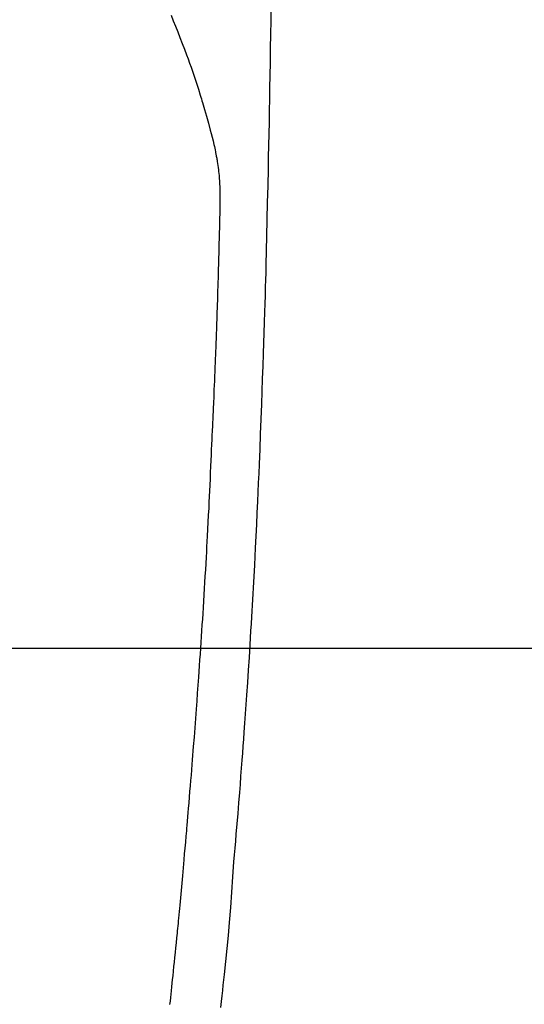
# Model space of a CAD drawing. Extents: x 55896 to 82369, y -11045 to -2175.
# Drawn here: x 73514 to 73535, y -4150 to -4109 of the extents above; entities that cross this region are included whole.
import ezdxf

# ---------------------------------------------------------------- set-up
doc = ezdxf.new("R2010")
doc.units = 0
doc.header["$LTSCALE"] = 50
doc.header["$MEASUREMENT"] = 0
doc.layers.get('0').update_dxf_attribs({"linetype": 'CONTINUOUS'})
for name, color, linetype in [('126-甲板', 2, 'CONTINUOUS'), ('150-機器', 8, 'CONTINUOUS'), ('160-文字', 254, 'CONTINUOUS')]:
    doc.layers.add(name, color=color, linetype=linetype)
doc.styles.add('KH001', font='msgothic.ttc')
doc.dimstyles.new('KH1xx030', dxfattribs={"dimscale": 30, "dimtxt": 2, "dimasz": 0.6, "dimexe": 0.3, "dimexo": 1.2, "dimgap": 0.5, "dimtad": 3, "dimdec": 1, "dimdsep": 46, "dimlunit": 6, "dimtxsty": 'KH001', "dimblk": 'DOT', "dimcen": 1, "dimdle": 1, "dimclrd": 256, "dimclre": 256, "dimclrt": 256, "dimadec": 0, "dimazin": 0, "dimtfac": 1, "dimtdec": 1, "dimtix": 1, "dimtmove": 2, "dimatfit": 3, "dimldrblk": 'CLOSEDBLANK', "dimfxl": 1, "dimtolj": 1, "dimtzin": 0, "dimlwd": -1, "dimlwe": -1, "dimarcsym": 0})

# ---------------------------------------------------------------- blocks, each defined once
blk = doc.blocks.new('F402_H')
at = {"layer": '150-機器', "color": 13, "linetype": 'Continuous'}
for points in [[(23.958, -28.834), (23.952, -29.195), (23.943, -29.768), (23.933, -30.341), (23.924, -30.914), (23.914, -31.486), (23.905, -31.966), (23.897, -32.445), (23.888, -32.925), (23.879, -33.404), (23.87, -33.886), (23.861, -34.367), (23.851, -34.849), (23.841, -35.33), (23.824, -36.034), (23.806, -36.737), (23.789, -37.44), (23.773, -38.144), (23.77, -38.329), (23.766, -38.515), (23.763, -38.7), (23.759, -38.886), (23.754, -39.143), (23.748, -39.401), (23.741, -39.659), (23.734, -39.916), (23.725, -40.253), (23.715, -40.59), (23.705, -40.927), (23.694, -41.265), (23.681, -41.696), (23.667, -42.127), (23.652, -42.559), (23.638, -42.99), (23.619, -43.513), (23.601, -44.037), (23.582, -44.56), (23.563, -45.083), (23.54, -45.706), (23.517, -46.328), (23.493, -46.95), (23.468, -47.572), (23.452, -47.957), (23.435, -48.342), (23.418, -48.728), (23.4, -49.113), (23.378, -49.594), (23.355, -50.076), (23.332, -50.557), (23.308, -51.039), (23.271, -51.752), (23.232, -52.465), (23.193, -53.178), (23.152, -53.891), (23.135, -54.182), (23.117, -54.474), (23.1, -54.765), (23.082, -55.056), (23.05, -55.579), (23.016, -56.101), (22.982, -56.624), (22.947, -57.146), (22.921, -57.53), (22.895, -57.913), (22.867, -58.297), (22.84, -58.68), (22.819, -58.969), (22.797, -59.258), (22.776, -59.547), (22.754, -59.835), (22.728, -60.17), (22.703, -60.505), (22.677, -60.839), (22.65, -61.174), (22.616, -61.606), (22.581, -62.039), (22.545, -62.472), (22.509, -62.904), (22.484, -63.19), (22.458, -63.476), (22.434, -63.761), (22.41, -64.047), (22.363, -64.676), (22.32, -65.304), (22.277, -65.933), (22.228, -66.561), (22.18, -67.099), (22.127, -67.636), (22.071, -68.172), (22.015, -68.709), (21.992, -68.931), (21.969, -69.153), (21.946, -69.376), (21.922, -69.598), (21.897, -69.838), (21.871, -70.078)], [(19.818, -28.975), (19.911, -29.202), (20.003, -29.429), (20.093, -29.657), (20.188, -29.897), (20.282, -30.137), (20.374, -30.377), (20.465, -30.618), (20.526, -30.785), (20.587, -30.953), (20.646, -31.121), (20.704, -31.289), (20.789, -31.538), (20.872, -31.788), (20.952, -32.039), (21.031, -32.29), (21.053, -32.365), (21.076, -32.439), (21.098, -32.513), (21.12, -32.588), (21.204, -32.873), (21.286, -33.158), (21.366, -33.444), (21.444, -33.731), (21.484, -33.879), (21.524, -34.029), (21.562, -34.178), (21.598, -34.328), (21.616, -34.404), (21.633, -34.479), (21.65, -34.555), (21.667, -34.631)], [(19.775, -69.957), (19.79, -69.815), (19.805, -69.672), (19.821, -69.529), (19.836, -69.386), (19.852, -69.232), (19.868, -69.078), (19.884, -68.924), (19.901, -68.771), (19.92, -68.581), (19.94, -68.391), (19.96, -68.201), (19.979, -68.011), (20, -67.808), (20.02, -67.606), (20.041, -67.404), (20.061, -67.202), (20.071, -67.104), (20.081, -67.007), (20.09, -66.909), (20.1, -66.812), (20.111, -66.705), (20.121, -66.598), (20.132, -66.491), (20.142, -66.384), (20.155, -66.248), (20.168, -66.111), (20.18, -65.975), (20.193, -65.838), (20.22, -65.537), (20.248, -65.236), (20.275, -64.935), (20.302, -64.634), (20.317, -64.466), (20.332, -64.299), (20.347, -64.132), (20.361, -63.965), (20.383, -63.721), (20.404, -63.476), (20.426, -63.231), (20.447, -62.987), (20.457, -62.876), (20.467, -62.764), (20.476, -62.653), (20.486, -62.542), (20.501, -62.365), (20.516, -62.187), (20.531, -62.009), (20.546, -61.832), (20.565, -61.599), (20.585, -61.366), (20.604, -61.133), (20.624, -60.9), (20.642, -60.679), (20.66, -60.458), (20.678, -60.237), (20.695, -60.016), (20.711, -59.828), (20.726, -59.64), (20.74, -59.453), (20.755, -59.265), (20.785, -58.879), (20.814, -58.493), (20.843, -58.108), (20.872, -57.722), (20.896, -57.392), (20.92, -57.063), (20.944, -56.733), (20.968, -56.403), (20.985, -56.162), (21.002, -55.921), (21.018, -55.679), (21.035, -55.438), (21.051, -55.197), (21.067, -54.957), (21.083, -54.716), (21.098, -54.475), (21.114, -54.235), (21.13, -53.995), (21.145, -53.754), (21.16, -53.514), (21.177, -53.253), (21.193, -52.991), (21.208, -52.73), (21.224, -52.469), (21.239, -52.208), (21.254, -51.947), (21.269, -51.686), (21.284, -51.426), (21.296, -51.209), (21.308, -50.992), (21.32, -50.775), (21.332, -50.558), (21.347, -50.266), (21.362, -49.974), (21.377, -49.682), (21.392, -49.39), (21.403, -49.153), (21.415, -48.915), (21.426, -48.678), (21.437, -48.44), (21.449, -48.182), (21.46, -47.924), (21.471, -47.666), (21.482, -47.407), (21.491, -47.193), (21.501, -46.978), (21.51, -46.763), (21.518, -46.549), (21.521, -46.473), (21.524, -46.398), (21.527, -46.323), (21.53, -46.248), (21.544, -45.935), (21.56, -45.622), (21.576, -45.309), (21.591, -44.996), (21.599, -44.825), (21.605, -44.654), (21.612, -44.483), (21.619, -44.312), (21.627, -44.12), (21.634, -43.928), (21.642, -43.736), (21.65, -43.543), (21.657, -43.378), (21.663, -43.213), (21.67, -43.048), (21.677, -42.882), (21.682, -42.761), (21.686, -42.639), (21.691, -42.518), (21.696, -42.397), (21.704, -42.184), (21.712, -41.972), (21.719, -41.76), (21.727, -41.548), (21.732, -41.401), (21.737, -41.254), (21.742, -41.107), (21.747, -40.96), (21.752, -40.771), (21.758, -40.581), (21.763, -40.391), (21.769, -40.201), (21.774, -40.034), (21.779, -39.866), (21.784, -39.698), (21.789, -39.53), (21.791, -39.435), (21.794, -39.341), (21.797, -39.246), (21.8, -39.151), (21.803, -39.005), (21.807, -38.858), (21.811, -38.712), (21.814, -38.566), (21.817, -38.471), (21.819, -38.376), (21.822, -38.281), (21.824, -38.187), (21.83, -37.984), (21.835, -37.782), (21.84, -37.579), (21.845, -37.377), (21.85, -37.196), (21.853, -37.015), (21.856, -36.835), (21.857, -36.654), (21.857, -36.474), (21.855, -36.294), (21.85, -36.114), (21.842, -35.934), (21.839, -35.874), (21.836, -35.814), (21.832, -35.755), (21.827, -35.695), (21.821, -35.614), (21.814, -35.534), (21.806, -35.453), (21.797, -35.372), (21.786, -35.287), (21.774, -35.201), (21.761, -35.116), (21.748, -35.031), (21.74, -34.989), (21.733, -34.946), (21.725, -34.904), (21.717, -34.862), (21.709, -34.825), (21.702, -34.788), (21.694, -34.751), (21.686, -34.715), (21.681, -34.694), (21.676, -34.673), (21.671, -34.652), (21.666, -34.631)]]:
    blk.add_lwpolyline(points, dxfattribs=at)
blk = doc.blocks.new('_ClosedBlank')
at = {"color": 0, "linetype": 'ByBlock', "lineweight": -2}
for p, q in [((-1, 0.1667), (0, 0)), ((-1, 0.1667), (-1, -0.1667)), ((0, 0), (-1, -0.1667))]:
    blk.add_line(p, q, dxfattribs=at)
blk = doc.blocks.new('_Dot')
at = {"color": 0, "linetype": 'ByBlock', "lineweight": -2}
blk.add_line((-0.5, 0), (-1, 0), dxfattribs=at)
at = {"color": 0, "linetype": 'ByBlock', "const_width": 0.5}
blk.add_lwpolyline([(-0.25, 0, 1), (0.25, 0, 1)], format="xyb", close=True, dxfattribs=at)

msp = doc.modelspace()

# ---------------------------------------------------------------- linework, layer by layer
at = {"layer": '126-甲板', "linetype": 'Continuous'}
msp.add_lwpolyline([(73110.793, -4135.058), (73890.793, -4135.058, -0.414214), (73900.793, -4145.058), (73900.793, -4560.058, -0.414214), (73890.793, -4570.058), (73110.793, -4570.058, -0.414214), (73100.793, -4560.058), (73100.793, -4145.058, -0.414214)], format="xyb", close=True, dxfattribs=at)

# ---------------------------------------------------------------- block references
at = {"layer": '150-機器'}
msp.add_blockref('F402_H', (73500.786, -4079.866), dxfattribs=at)

# ---------------------------------------------------------------- leaders
at = {"layer": '160-文字', "annotation_type": 0, "has_hookline": 1, "hookline_direction": 0}
for points, text_width in [([(72691.344, -4065.164), (73674.245, -5648.374), (73674.845, -5648.374)], 1240.62), ([(73380.793, -4072.677), (74337.402, -5118.322), (74338.002, -5118.322)], 964.26), ([(72961.433, -4073.56), (73791.536, -5393.275), (73792.136, -5393.275)], 1630.62)]:
    msp.add_leader(points, dimstyle='KH1xx030', override={"dimgap": 0.5, "dimtad": 1}, dxfattribs=dict(at, text_width=text_width))

doc.saveas('drawing.dxf')
